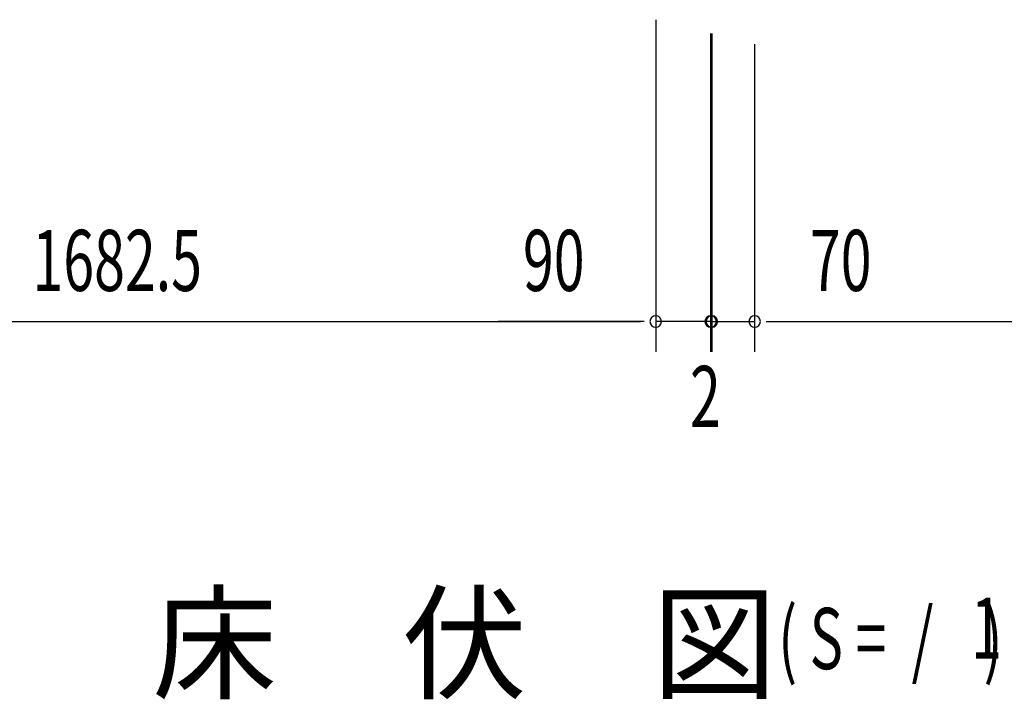
# Model space of a CAD drawing. Extents: x 543 to 20478, y 184 to 14052.
# Drawn here: x 7634 to 9247, y 3622 to 4735 of the extents above; entities that cross this region are included whole.
import ezdxf

# ---------------------------------------------------------------- set-up
doc = ezdxf.new("R2010")
doc.units = 0
doc.header["$LTSCALE"] = 50
doc.header["$MEASUREMENT"] = 0
doc.layers.add('M1', color=4, linetype='CONTINUOUS')
doc.layers.add('SUNPOU', color=4, linetype='CONTINUOUS')
doc.styles.add('00', font='ROMANS', dxfattribs={"width": 0.666667, "bigfont": 'BIGFONT'})
doc.styles.add('01', font='ROMANS', dxfattribs={"height": 3, "bigfont": 'BIGFONT'})

msp = doc.modelspace()

# ---------------------------------------------------------------- linework, layer by layer
at = {"layer": 'SUNPOU'}
for p, q in [((8675.8, 4734.6), (8675.8, 4190.4)), ((8675.8, 4734.6), (8675.8, 4190.4)), ((8765.8, 4711.9), (8765.8, 4190.4)), ((8765.8, 4710.3), (8765.8, 4190.4)), ((8767.8, 4711.9), (8767.8, 4190.4)), ((8767.8, 4709.3), (8767.8, 4190.4)), ((8837.8, 4694.4), (8837.8, 4190.4)), ((8837.8, 4694.4), (8837.8, 4190.4)), ((7018.3, 4240.4), (8650.8, 4240.4)), ((8650.8, 4240.4), (8417.9, 4240.4)), ((8657.1, 4240.4), (8638.3, 4240.4)), ((8657.1, 4240.4), (8638.3, 4240.4)), ((8765.8, 4240.4), (8675.8, 4240.4)), ((8740.8, 4240.4), (8715.8, 4240.4)), ((8742.8, 4240.4), (8717.8, 4240.4)), ((8747.1, 4240.4), (8728.3, 4240.4)), ((8749.1, 4240.4), (8730.3, 4240.4)), ((8765.8, 4240.4), (8767.8, 4240.4)), ((8767.8, 4240.4), (8837.8, 4240.4)), ((8784.6, 4240.4), (8803.3, 4240.4)), ((8786.6, 4240.4), (8805.3, 4240.4)), ((8790.8, 4240.4), (8815.8, 4240.4)), ((8792.8, 4240.4), (8817.8, 4240.4)), ((8856.6, 4240.4), (8875.3, 4240.4)), ((8856.6, 4240.4), (8875.3, 4240.4)), ((8862.8, 4240.4), (10885.8, 4240.4)), ((8862.8, 4240.4), (9095.8, 4240.4))]:
    msp.add_line(p, q, dxfattribs=at)
for centre, start, end in [((8675.8, 4240.4), 0, 180), ((8675.8, 4240.4), 0, 180), ((8675.8, 4240.4), 180, 0), ((8675.8, 4240.4), 180, 0), ((8765.8, 4240.4), 0, 180), ((8765.8, 4240.4), 0, 180), ((8765.8, 4240.4), 180, 0), ((8765.8, 4240.4), 180, 0), ((8767.8, 4240.4), 0, 180), ((8767.8, 4240.4), 0, 180), ((8767.8, 4240.4), 180, 0), ((8767.8, 4240.4), 180, 0), ((8837.8, 4240.4), 0, 180), ((8837.8, 4240.4), 0, 180), ((8837.8, 4240.4), 180, 0), ((8837.8, 4240.4), 180, 0)]:
    msp.add_arc(centre, 9.38, start, end, dxfattribs=at)

# ---------------------------------------------------------------- texts
at = {"layer": 'M1', "style": '01'}
msp.add_text('床\u3000伏\u3000図', height=150, dxfattribs=at).set_placement((7851.3, 3637.9))
at = {"layer": 'M1', "style": '00', "width": 0.67}
for s, p in [('( S =  /    )', (8876.4, 3671)), ('1', (9192.1, 3688))]:
    msp.add_text(s, height=100.2, dxfattribs=at).set_placement(p)
at = {"layer": 'SUNPOU', "style": '00', "width": 0.666667}
for s, p in [('1682.5', (7655.2, 4290.4)), ('90', (8458.4, 4290.4)), ('70', (8928.3, 4290.4)), ('2', (8731.9, 4067.6))]:
    msp.add_text(s, height=100, dxfattribs=at).set_placement(p)

doc.saveas('drawing.dxf')
